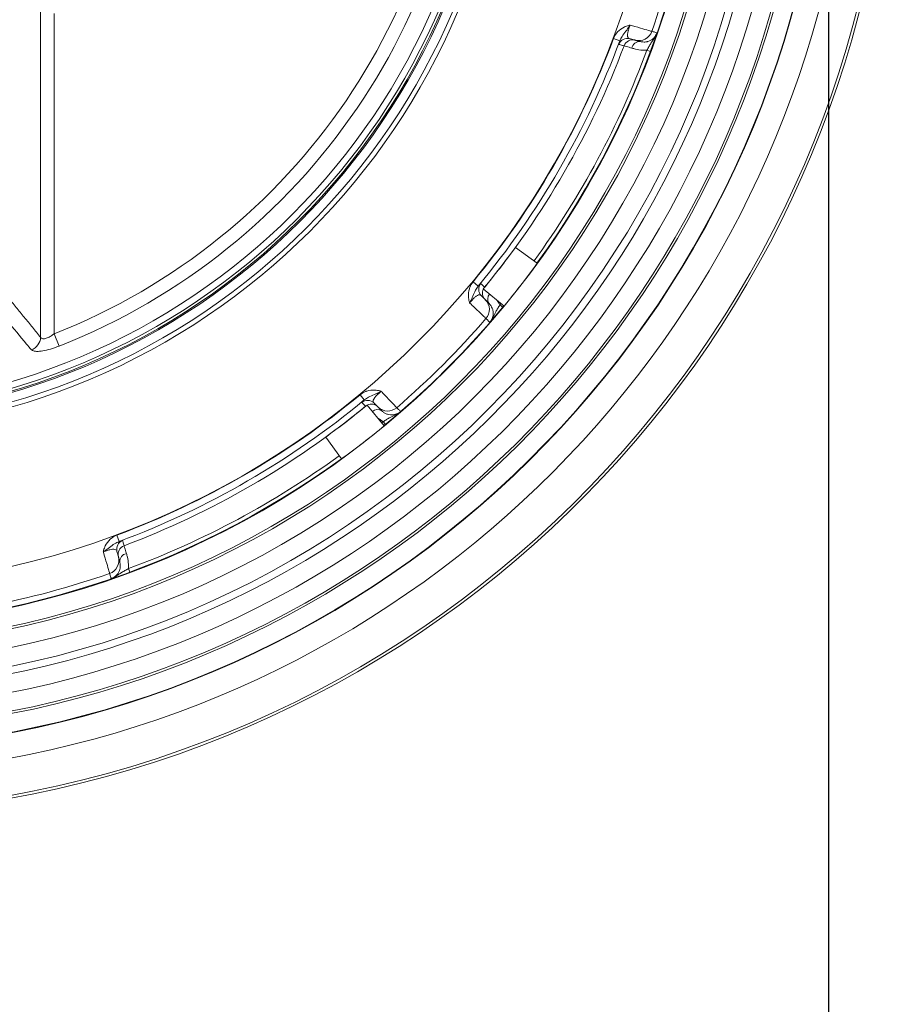
# Model space of a CAD drawing. Units: millimetres. Extents: x 98 to 1279, y -868 to 290.
# Drawn here: x 368 to 463, y -713 to -606 of the extents above; entities that cross this region are included whole.
import ezdxf

# ---------------------------------------------------------------- set-up
doc = ezdxf.new("R2010")
doc.units = ezdxf.units.MM
doc.header["$PDSIZE"] = -1
doc.layers.add('COTES', color=10, linetype='Continuous')
doc.styles.add('SLDTEXTSTYLE0', font='TXT', dxfattribs={"width": 0.75})
doc.dimstyles.new('SLDDIMSTYLE0', dxfattribs={"dimtxt": 3.5, "dimasz": 4, "dimexe": 0, "dimexo": 0.0625, "dimgap": 0.875, "dimtad": 1, "dimtoh": 1, "dimdec": 1, "dimlfac": 5, "dimrnd": 1e-09, "dimzin": 12, "dimdsep": 46, "dimtxsty": 'SLDTEXTSTYLE0', "dimsah": 1, "dimcen": 0.09, "dimadec": 0, "dimazin": 0, "dimtfac": 1, "dimtofl": 0, "dimtmove": 0, "dimatfit": 3, "dimfxl": 0, "dimtolj": 1, "dimtzin": 12, "dimarcsym": 0})

# ---------------------------------------------------------------- blocks, each defined once
blk = doc.blocks.new('*D3')
at = {"layer": 'COTES', "color": 0, "linetype": 'Continuous', "lineweight": -2}
for p, q in [((456.36, -575.82), (456.36, -785.18)), ((137.9, -586.82), (137.9, -785.18)), ((436.36, -785.18), (157.9, -785.18))]:
    blk.add_line(p, q, dxfattribs=at)
at = {"layer": 'COTES', "color": 0, "linetype": 'Continuous'}
for points in [[(157.9, -781.85), (157.9, -788.51), (137.9, -785.18)], [(436.36, -781.85), (436.36, -788.51), (456.36, -785.18)]]:
    blk.add_solid(points, dxfattribs=at)
at = {"layer": 'Defpoints', "color": 0, "linetype": 'Continuous'}
for p in [(456.36, -575.76), (137.9, -586.76), (137.9, -785.18)]:
    blk.add_point(p, dxfattribs=at)
at = {"layer": 'COTES', "color": 0, "linetype": 'Continuous', "lineweight": 0, "insert": (355.59, -766.81), "char_height": 17.5, "attachment_point": 2, "style": 'SLDTEXTSTYLE0'}
blk.add_mtext('\\A1;318.5', dxfattribs=at)

msp = doc.modelspace()

# ---------------------------------------------------------------- linework, layer by layer
at = {"color": 7, "linetype": 'Continuous', "lineweight": 15}
for p, q in [((370.681, -640.308), (370.681, -604.702)), ((372.157, -605.086), (372.157, -639.921)), ((433.659, -608.074), (432.974, -607.818)), ((436.986, -609.236), (436.612, -609.097)), ((422.309, -630.536), (424.683, -632.261)), ((418.267, -634.734), (417.703, -634.268)), ((418.959, -634.871), (418.926, -634.913)), ((418.82, -635.042), (421.085, -636.909)), ((420.629, -636.78), (420.75, -636.633)), ((420.936, -637.034), (420.629, -636.78)), ((372.687, -641.269), (372.157, -639.921)), ((405.413, -646.558), (405.879, -647.122)), ((406.058, -647.781), (406.016, -647.814)), ((406.187, -647.675), (408.054, -649.94)), ((407.778, -649.605), (407.925, -649.484)), ((408.179, -649.791), (407.925, -649.484)), ((401.681, -651.164), (403.406, -653.538)), ((378.964, -661.828), (379.219, -662.514)), ((380.381, -665.84), (380.242, -665.466))]:
    msp.add_line(p, q, dxfattribs=at)
for radius in [102.402, 100.402, 98.402, 98.144, 96.144, 91.799, 75, 74.483, 73.483, 73.34, 73.34, 73.058, 72.351]:
    msp.add_circle((346.905, -575.76), radius, dxfattribs=at)
for centre, radius, start, end in [((346.905, -575.76), 116.5, 279.94754, 172.0959), ((346.905, -575.76), 116.202, 279.9733, 90), ((346.905, -575.76), 109.5, 193.94343, 166.05657), ((346.905, -575.76), 109.456, 193.94343, 166.05657), ((346.905, -575.76), 107.456, 193.94343, 166.05657), ((346.905, -575.76), 107.198, 193.94343, 166.05657), ((346.905, -575.76), 112.203, 280.33263, 73.70617), ((346.905, -575.76), 105.198, 193.94343, 166.05657), ((346.905, -575.76), 103.198, 193.94343, 166.05657), ((346.905, -575.76), 70.401, 291.483, 68.517), ((346.905, -575.76), 68.952, 291.483, 68.517), ((346.905, -575.76), 96.1, 324.00397, 35.99603), ((346.905, -575.76), 95.504, 340.8823, 349.1177), ((435.724, -606.547), 1.5, 255.00397, 340.88771), ((346.905, -575.76), 91.846, 320.42931, 339.57069), ((346.905, -575.76), 92.577, 320.42931, 339.57069), ((434.489, -608.804), 1, 75.00383, 159.33495), ((435.06, -608.957), 1, 75.00383, 159.37045), ((435.835, -609.011), 0.868, 85.97528, 170.27244), ((346.905, -575.76), 93.199, 320.63535, 339.36465), ((346.905, -575.76), 95.701, 324.00397, 339.61384), ((346.905, -575.76), 93.2, 320.5, 324.00397), ((346.905, -575.76), 96.135, 320.5, 324.00397), ((419.314, -635.088), 1, 140.66505, 224.99617), ((419.732, -635.505), 1, 153.35086, 224.99771), ((420.126, -636.162), 0.827, 138.18949, 214.9378), ((346.905, -575.76), 96.1, 309.5, 320.5), ((417.977, -637.286), 1.5, 319.11229, 44.99603), ((346.905, -575.76), 95.504, 310.8823, 319.1177), ((369.144, -640.235), 1.538, 290.3031, 357.27604), ((346.905, -575.76), 91.846, 290.42931, 309.57069), ((346.905, -575.76), 92.577, 290.42931, 309.57069), ((346.905, -575.76), 93.199, 290.63535, 309.36465), ((346.905, -575.76), 93.2, 305.99603, 309.5), ((406.233, -648.169), 1, 45.00383, 129.33495), ((406.65, -648.587), 1, 45.00316, 116.64827), ((407.307, -648.981), 0.827, 55.0622, 131.81051), ((408.431, -646.832), 1.5, 225.00397, 310.88771), ((346.905, -575.76), 96.135, 305.99603, 309.5), ((346.905, -575.76), 95.701, 290.38616, 305.99603), ((346.905, -575.76), 96.1, 234.00397, 305.99603), ((379.949, -663.344), 1, 110.66505, 194.99617), ((380.102, -663.915), 1, 110.62955, 194.99617), ((380.156, -664.69), 0.868, 99.72756, 184.02472), ((377.692, -664.579), 1.5, 289.11229, 14.99603), ((346.905, -575.76), 95.504, 280.8823, 289.1177)]:
    msp.add_arc(centre, radius, start, end, dxfattribs=at)
for points, knots in [([(432.974, -607.818), (433.078, -607.604), (433.203, -607.344), (433.591, -606.907), (434.027, -606.589), (434.5, -606.413), (434.712, -606.364), (434.766, -606.354), (434.776, -606.352), (434.778, -606.351)], [0, 0, 0, 0, 0.2843283, 0.3436014, 0.7061829, 0.9269291, 0.9859542, 0.9964817, 1, 1, 1, 1]), ([(433.659, -608.074), (433.737, -607.906), (433.913, -607.531), (434.303, -607.051), (434.597, -606.634), (434.743, -606.406), (434.777, -606.353), (434.778, -606.351)], [0, 0, 0, 0, 0.2747725, 0.6166965, 0.9101978, 0.9962124, 1, 1, 1, 1]), ([(434.778, -606.351), (434.757, -606.41), (434.69, -606.593), (434.626, -606.799), (434.553, -607.067), (434.521, -607.221), (434.494, -607.449), (434.511, -607.748), (434.651, -607.801), (434.748, -607.838)], [0, 0, 0, 0, 0.0602122, 0.1887736, 0.213271, 0.3691017, 0.3882362, 0.5761376, 1, 1, 1, 1]), ([(434.778, -606.351), (434.959, -606.404), (435.593, -606.588), (436.465, -606.842), (437.044, -607.01), (437.114, -607.03), (437.141, -607.038)], [0, 0, 0, 0, 0.1320187, 0.4632321, 0.7937279, 1, 1, 1, 1]), ([(437.141, -607.038), (437.158, -607.042), (437.243, -607.065), (437.432, -607.115), (437.604, -607.161), (437.709, -607.189)], [0, 0, 0, 0, 0.0893635, 0.4468173, 1, 1, 1, 1]), ([(433.553, -608.451), (433.554, -608.423), (433.555, -608.388), (433.644, -608.118), (433.659, -608.074)], [0, 0, 0, 0, 0.8356291, 1, 1, 1, 1]), ([(435.336, -607.996), (435.317, -607.991), (435.268, -607.977), (434.999, -607.905), (434.768, -607.844), (434.748, -607.838)], [0, 0, 0, 0, 0.3622758, 0.9428264, 1, 1, 1, 1]), ([(435.896, -608.146), (435.947, -608.158), (436.055, -608.184), (436.23, -608.201), (436.429, -608.196), (436.576, -608.177), (436.808, -608.116), (436.996, -608.034), (437.266, -607.855), (437.521, -607.609), (437.648, -607.326), (437.709, -607.189)], [0, 0, 0, 0, 0.1116541, 0.2385725, 0.2766996, 0.3886362, 0.4225244, 0.5688769, 0.6293847, 0.8205922, 1, 1, 1, 1]), ([(436.612, -609.097), (436.683, -608.962), (436.828, -608.687), (437.095, -608.234), (437.357, -607.888), (437.552, -607.565), (437.647, -607.361), (437.688, -607.25), (437.708, -607.192), (437.709, -607.189)], [0, 0, 0, 0, 0.1792313, 0.3681852, 0.6816124, 0.8379667, 0.9172009, 0.9968694, 1, 1, 1, 1]), ([(434.124, -608.605), (434.113, -608.601), (434.056, -608.586), (433.866, -608.535), (433.687, -608.487), (433.553, -608.451)], [0, 0, 0, 0, 0.0593796, 0.2968981, 1, 1, 1, 1]), ([(434.98, -608.865), (434.773, -608.802), (434.359, -608.676), (434.15, -608.612), (434.129, -608.606), (434.124, -608.605)], [0, 0, 0, 0, 0.4341264, 0.8686123, 1, 1, 1, 1]), ([(436.612, -609.097), (436.452, -609.096), (436.011, -609.093), (435.44, -608.994), (435.106, -608.9), (434.98, -608.865)], [0, 0, 0, 0, 0.2601987, 0.7201278, 1, 1, 1, 1]), ([(417.335, -636.565), (417.334, -636.562), (417.33, -636.552), (417.313, -636.501), (417.249, -636.293), (417.165, -635.795), (417.223, -635.259), (417.407, -634.704), (417.569, -634.466), (417.703, -634.268)], [0, 0, 0, 0, 0.0035183, 0.0140458, 0.0730709, 0.2938171, 0.6563986, 0.7156717, 1, 1, 1, 1]), ([(418.267, -634.734), (418.161, -634.885), (417.923, -635.225), (417.703, -635.803), (417.489, -636.266), (417.365, -636.507), (417.336, -636.562), (417.335, -636.565)], [0, 0, 0, 0, 0.2747725, 0.6166965, 0.9101978, 0.9962124, 1, 1, 1, 1]), ([(418.267, -634.734), (418.298, -634.699), (418.487, -634.486), (418.516, -634.469), (418.541, -634.454)], [0, 0, 0, 0, 0.1643709, 1, 1, 1, 1]), ([(418.541, -634.454), (418.549, -634.462), (418.59, -634.503), (418.73, -634.643), (418.861, -634.773), (418.959, -634.871)], [0, 0, 0, 0, 0.0593796, 0.2968981, 1, 1, 1, 1]), ([(418.607, -635.795), (418.526, -635.729), (418.41, -635.635), (418.093, -635.795), (417.889, -635.968), (417.703, -636.149), (417.575, -636.285), (417.432, -636.449), (417.375, -636.517), (417.335, -636.565)], [0, 0, 0, 0, 0.4237299, 0.6115725, 0.7504584, 0.7867691, 0.9141563, 0.9398066, 1, 1, 1, 1]), ([(418.607, -635.795), (418.711, -635.899), (418.958, -636.145), (419.008, -636.196), (419.037, -636.225)], [0, 0, 0, 0, 0.4208744, 1, 1, 1, 1]), ([(419.111, -638.267), (419.064, -638.222), (418.97, -638.132), (418.331, -637.52), (417.703, -636.917), (417.345, -636.575), (417.335, -636.565)], [0, 0, 0, 0, 0.3299617, 0.6598174, 0.9899204, 1, 1, 1, 1]), ([(419.526, -638.683), (419.622, -638.548), (419.807, -638.288), (419.903, -637.863), (419.892, -637.472), (419.796, -637.141), (419.694, -636.951), (419.576, -636.772), (419.507, -636.698), (419.448, -636.635)], [0, 0, 0, 0, 0.1983253, 0.3824302, 0.5328485, 0.6692321, 0.7897574, 0.8224636, 1, 1, 1, 1]), ([(419.526, -638.683), (419.527, -638.682), (419.568, -638.636), (419.643, -638.544), (419.773, -638.36), (419.955, -638.03), (420.124, -637.63), (420.383, -637.172), (420.548, -636.908), (420.629, -636.78)], [0, 0, 0, 0, 0.0031306, 0.0827991, 0.1620333, 0.3183876, 0.6318148, 0.8207687, 1, 1, 1, 1]), ([(420.261, -636.23), (420.357, -636.355), (420.489, -636.525), (420.599, -636.726), (420.629, -636.78)], [0, 0, 0, 0, 0.7347019, 1, 1, 1, 1]), ([(369.678, -641.677), (369.501, -641.466), (368.618, -640.408), (367.42, -638.966), (366.398, -637.729), (366.084, -637.348)], [0, 0, 0, 0, 0.1475595, 0.7377977, 1, 1, 1, 1]), ([(419.526, -638.683), (419.518, -638.676), (419.461, -638.619), (419.323, -638.48), (419.192, -638.349), (419.111, -638.267)], [0, 0, 0, 0, 0.0538851, 0.411339, 1, 1, 1, 1]), ([(370.681, -640.308), (370.721, -640.364), (370.791, -640.465), (370.984, -640.481), (371.202, -640.453), (371.495, -640.355), (371.86, -640.145), (372.076, -639.982), (372.157, -639.921)], [0, 0, 0, 0, 0.2166827, 0.3844217, 0.4273843, 0.6370404, 0.8648113, 1, 1, 1, 1]), ([(372.687, -641.269), (372.521, -641.332), (372.06, -641.506), (371.308, -641.72), (370.531, -641.849), (369.93, -641.846), (369.762, -641.733), (369.678, -641.677)], [0, 0, 0, 0, 0.1238472, 0.3444393, 0.5606205, 0.7810532, 1, 1, 1, 1]), ([(405.413, -646.558), (405.611, -646.424), (405.849, -646.262), (406.404, -646.078), (406.94, -646.02), (407.438, -646.104), (407.646, -646.168), (407.697, -646.185), (407.707, -646.189), (407.71, -646.189)], [0, 0, 0, 0, 0.2843283, 0.3436014, 0.7061829, 0.9269291, 0.9859542, 0.9964817, 1, 1, 1, 1]), ([(407.71, -646.189), (407.707, -646.191), (407.652, -646.22), (407.411, -646.344), (406.948, -646.558), (406.37, -646.778), (406.031, -647.016), (405.879, -647.122)], [0, 0, 0, 0, 0.00378759, 0.08980216, 0.38330352, 0.7252275, 1, 1, 1, 1]), ([(407.71, -646.189), (407.662, -646.23), (407.512, -646.355), (407.354, -646.501), (407.156, -646.697), (407.052, -646.814), (406.915, -646.998), (406.779, -647.266), (406.874, -647.382), (406.94, -647.462)], [0, 0, 0, 0, 0.0602122, 0.1887736, 0.213271, 0.3691017, 0.3882362, 0.5761376, 1, 1, 1, 1]), ([(407.71, -646.189), (407.84, -646.325), (408.297, -646.802), (408.925, -647.458), (409.343, -647.893), (409.393, -647.945), (409.413, -647.966)], [0, 0, 0, 0, 0.1320187, 0.4632321, 0.7937279, 1, 1, 1, 1]), ([(405.599, -647.396), (405.614, -647.371), (405.631, -647.342), (405.844, -647.153), (405.879, -647.122)], [0, 0, 0, 0, 0.8356291, 1, 1, 1, 1]), ([(406.016, -647.814), (406.008, -647.805), (405.967, -647.764), (405.828, -647.625), (405.697, -647.494), (405.599, -647.396)], [0, 0, 0, 0, 0.0593796, 0.2968981, 1, 1, 1, 1]), ([(407.37, -647.892), (407.356, -647.879), (407.32, -647.843), (407.124, -647.646), (406.955, -647.477), (406.94, -647.462)], [0, 0, 0, 0, 0.3622758, 0.9428264, 1, 1, 1, 1]), ([(407.781, -648.303), (407.793, -648.315), (407.861, -648.381), (408.013, -648.507), (408.244, -648.627), (408.475, -648.708), (408.64, -648.74), (408.935, -648.757), (409.273, -648.711), (409.616, -648.552), (409.783, -648.417), (409.828, -648.381)], [0, 0, 0, 0, 0.0402841, 0.2115507, 0.3462579, 0.3829715, 0.5150341, 0.5428922, 0.7420646, 0.9299944, 1, 1, 1, 1]), ([(407.925, -649.484), (408.053, -649.403), (408.317, -649.237), (408.775, -648.979), (409.175, -648.81), (409.505, -648.628), (409.689, -648.498), (409.781, -648.423), (409.827, -648.382), (409.828, -648.381)], [0, 0, 0, 0, 0.1792313, 0.3681852, 0.6816124, 0.8379667, 0.9172009, 0.9968694, 1, 1, 1, 1]), ([(409.413, -647.966), (409.425, -647.978), (409.487, -648.04), (409.625, -648.178), (409.752, -648.304), (409.828, -648.381)], [0, 0, 0, 0, 0.0893635, 0.4468173, 1, 1, 1, 1]), ([(377.496, -663.633), (377.497, -663.631), (377.499, -663.621), (377.509, -663.567), (377.558, -663.355), (377.734, -662.882), (378.052, -662.446), (378.489, -662.058), (378.749, -661.933), (378.964, -661.828)], [0, 0, 0, 0, 0.0035183, 0.0140458, 0.0730709, 0.2938171, 0.6563986, 0.7156717, 1, 1, 1, 1]), ([(377.496, -663.633), (377.498, -663.632), (377.552, -663.598), (377.779, -663.452), (378.196, -663.158), (378.676, -662.768), (379.052, -662.592), (379.219, -662.514)], [0, 0, 0, 0, 0.0037876, 0.0898022, 0.3833035, 0.7252275, 1, 1, 1, 1]), ([(379.219, -662.514), (379.263, -662.499), (379.533, -662.41), (379.568, -662.409), (379.596, -662.408)], [0, 0, 0, 0, 0.1643709, 1, 1, 1, 1]), ([(379.596, -662.408), (379.599, -662.42), (379.614, -662.476), (379.666, -662.666), (379.714, -662.845), (379.75, -662.979)], [0, 0, 0, 0, 0.0593796, 0.2968981, 1, 1, 1, 1]), ([(378.983, -663.603), (378.946, -663.506), (378.892, -663.366), (378.538, -663.346), (378.275, -663.394), (378.022, -663.458), (377.844, -663.512), (377.639, -663.581), (377.555, -663.612), (377.496, -663.633)], [0, 0, 0, 0, 0.42372985, 0.61157253, 0.75045835, 0.78676908, 0.91415631, 0.93980664, 1, 1, 1, 1]), ([(378.183, -665.996), (378.165, -665.934), (378.129, -665.809), (377.882, -664.959), (377.639, -664.123), (377.5, -663.647), (377.496, -663.633)], [0, 0, 0, 0, 0.3299617, 0.6598174, 0.9899204, 1, 1, 1, 1]), ([(378.983, -663.603), (379.021, -663.745), (379.112, -664.082), (379.13, -664.151), (379.141, -664.191)], [0, 0, 0, 0, 0.4208744, 1, 1, 1, 1]), ([(379.75, -662.979), (379.761, -663.016), (379.784, -663.091), (379.902, -663.479), (379.989, -663.767), (380.01, -663.835)], [0, 0, 0, 0, 0.4333612, 0.8664353, 1, 1, 1, 1]), ([(380.01, -663.835), (380.045, -663.961), (380.14, -664.295), (380.238, -664.866), (380.241, -665.307), (380.242, -665.466)], [0, 0, 0, 0, 0.2798722, 0.7398013, 1, 1, 1, 1]), ([(378.334, -666.564), (378.471, -666.502), (378.754, -666.376), (379.043, -666.079), (379.208, -665.793), (379.3, -665.538), (379.333, -665.361), (379.349, -665.133), (379.34, -665.006), (379.316, -664.855), (379.303, -664.801), (379.291, -664.751)], [0, 0, 0, 0, 0.1794707, 0.3707452, 0.505823, 0.5779459, 0.6962485, 0.7237352, 0.8817449, 0.8883067, 1, 1, 1, 1]), ([(378.334, -666.564), (378.332, -666.553), (378.311, -666.476), (378.26, -666.286), (378.213, -666.107), (378.183, -665.996)], [0, 0, 0, 0, 0.0538851, 0.411339, 1, 1, 1, 1]), ([(378.334, -666.564), (378.337, -666.563), (378.395, -666.543), (378.506, -666.501), (378.71, -666.407), (379.033, -666.212), (379.379, -665.95), (379.832, -665.683), (380.108, -665.537), (380.242, -665.466)], [0, 0, 0, 0, 0.0031306, 0.0827991, 0.1620333, 0.3183876, 0.6318148, 0.8207687, 1, 1, 1, 1])]:
    msp.add_open_spline(points, degree=3, knots=knots, dxfattribs=at)
for points in [[(435.896, -608.146), (435.336, -607.996)], [(367.129, -635.965), (370.681, -640.308)], [(419.037, -636.225), (419.448, -636.635)], [(407.781, -648.303), (407.37, -647.892)], [(407.925, -649.484), (407.386, -649.129)], [(379.141, -664.191), (379.291, -664.751)]]:
    msp.add_open_spline(points, degree=1, dxfattribs=at)

# ---------------------------------------------------------------- dimensions: what is measured, and where the dimension line sits
at = {"layer": 'COTES', "linetype": 'Continuous', "lineweight": 0}
dim = msp.add_linear_dim(base=(137.905, -785.181), p1=(456.361, -575.76), p2=(137.905, -586.76), dimstyle='SLDDIMSTYLE0', override={"dimtxt": 17.5, "dimasz": 20, "dimlfac": 1}, dxfattribs=at)
dim.commit()
dim.dimension.update_dxf_attribs({"geometry": '*D3', "text_midpoint": (355.594, -785.181), "dimtype": 160})

doc.saveas('drawing.dxf')
